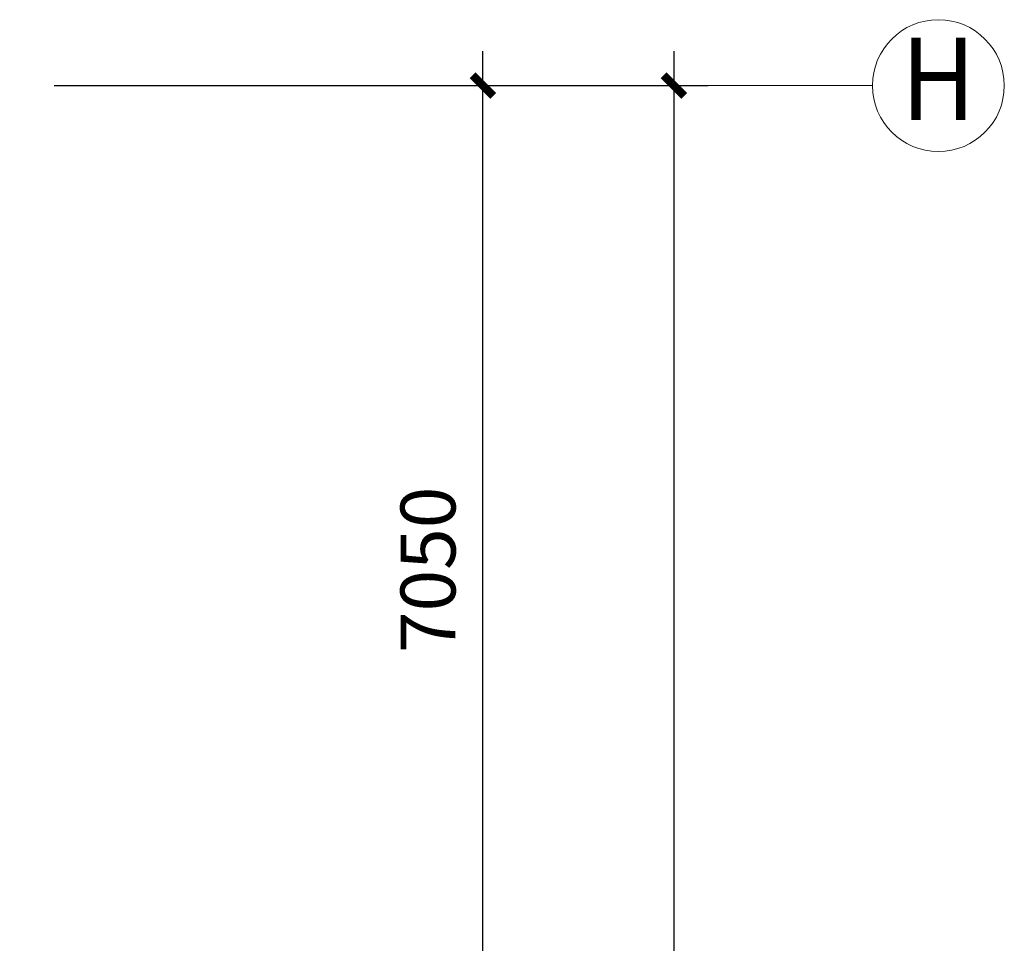
# Model space of a CAD drawing. Extents: x 1951357 to 2608284, y -163135 to 857128.
# Drawn here: x 2105176 to 2112342, y 6305 to 13028 of the extents above; entities that cross this region are included whole.
import ezdxf
from ezdxf.enums import TextEntityAlignment as Align

# ---------------------------------------------------------------- set-up
doc = ezdxf.new("R2010")
doc.units = 0
doc.header["$LTSCALE"] = 1000
doc.header["$MEASUREMENT"] = 0
doc.layers.get('0').update_dxf_attribs({"linetype": 'CONTINUOUS'})
doc.layers.get('Defpoints').update_dxf_attribs({"color": 8, "linetype": 'CONTINUOUS'})
doc.layers.add('A-AXIS', color=3, linetype='CONTINUOUS', lineweight=0)
doc.layers.add('A-AXIS-TEXT', color=3, linetype='CONTINUOUS', lineweight=0)
doc.layers.add('PUB_DIM', color=3, linetype='CONTINUOUS')
doc.styles.add('dim_font', font='tjromans.shx', dxfattribs={"width": 0.8, "bigfont": 'tjhztxt.shx'})
doc.styles.add('宋体', font='SimSun.ttf')
doc.dimstyles.new('DIMN500', dxfattribs={"dimscale": 5, "dimtxt": 300, "dimasz": 100, "dimexe": 150, "dimexo": 200, "dimgap": 0, "dimtad": 0, "dimdec": 0, "dimzin": 0, "dimdsep": 46, "dimtxsty": 'dim_font', "dimblk": 'ARCHTICK', "dimcen": 0.09, "dimdle": 150, "dimclrt": 7, "dimazin": 2, "dimtfac": 1, "dimtdec": 0, "dimtix": 1, "dimtmove": 2, "dimatfit": 3, "dimldrblk": 'ARCHTICK', "dimfxl": 0, "dimtvp": 1, "dimtolj": 1, "dimtzin": 0, "dimarcsym": 0})

# ---------------------------------------------------------------- blocks, each defined once
blk = doc.blocks.new('_ArchTick')
at = {"color": 0, "linetype": 'ByBlock', "const_width": 0.4}
blk.add_lwpolyline([(-0.5, -0.5), (0.5, 0.5)], dxfattribs=at)
blk = doc.blocks.new('*D682')
at = {"layer": 'Defpoints', "color": 0}
for p in [(2105175.8, 12548.4), (2105175.7, -14601.5), (2109937.3, -14601.6)]:
    blk.add_point(p, dxfattribs=at)
at = {"layer": 'PUB_DIM', "color": 0, "lineweight": -2}
for p, q in [((2109937.3, 12798.4), (2109937.3, -14851.6)), ((2105425.8, 12548.4), (2110187.3, 12548.4)), ((2105425.7, -14601.5), (2110187.3, -14601.6))]:
    blk.add_line(p, q, dxfattribs=at)
at = {"layer": 'PUB_DIM', "color": 0, "lineweight": -2, "xscale": 150, "yscale": 150, "zscale": 150}
for p, rotation in [((2109937.3, 12548.4), 89.99988901678235), ((2109937.3, -14601.6), 269.9998890167823)]:
    blk.add_blockref('_ArchTick', p, dxfattribs=dict(at, rotation=rotation))
at = {"layer": 'PUB_DIM', "color": 3, "insert": (2109537.3, -1026.6), "char_height": 400, "attachment_point": 5, "rotation": 89.99989, "style": 'dim_font'}
blk.add_mtext('\\A1;27150', dxfattribs=at)
blk = doc.blocks.new('*D684')
at = {"layer": 'Defpoints', "color": 0}
for p in [(2105175.8, 12548.4), (2108547.5, 12548.4), (2105175.8, 5498.6)]:
    blk.add_point(p, dxfattribs=at)
at = {"layer": 'PUB_DIM', "color": 0, "lineweight": -2}
for p, q in [((2108547.5, 5248.6), (2108547.5, 12798.4)), ((2105425.8, 12548.4), (2108797.5, 12548.4)), ((2105425.8, 5498.6), (2108797.5, 5498.6))]:
    blk.add_line(p, q, dxfattribs=at)
at = {"layer": 'PUB_DIM', "color": 0, "lineweight": -2, "xscale": 150, "yscale": 150, "zscale": 150}
for p, rotation in [((2108547.5, 12548.4), 89.99988839577618), ((2108547.5, 5498.6), 269.9998883957762)]:
    blk.add_blockref('_ArchTick', p, dxfattribs=dict(at, rotation=rotation))
at = {"layer": 'PUB_DIM', "color": 3, "insert": (2108147.5, 9023.5), "char_height": 400, "attachment_point": 5, "rotation": 89.99989, "style": 'dim_font'}
blk.add_mtext('\\A1;7050', dxfattribs=at)

msp = doc.modelspace()

# ---------------------------------------------------------------- linework, layer by layer
at = {"layer": 'A-AXIS'}
msp.add_line((2107782.2, 12548.4), (2111382.2, 12548.4), dxfattribs=at)
at = {"layer": 'A-AXIS', "ltscale": 10}
msp.add_circle((2111862.2, 12548.4), 480, dxfattribs=at)

# ---------------------------------------------------------------- texts
at = {"layer": 'A-AXIS-TEXT', "style": '宋体', "width": 1.272792}
msp.add_text('H', height=600, dxfattribs=at).set_placement((2111590.6, 12298), (2112133.7, 12298), align=Align.FIT)

# ---------------------------------------------------------------- dimensions: what is measured, and where the dimension line sits
at = {"layer": 'PUB_DIM'}
dim = msp.add_aligned_dim(p1=(2105175.8, 12548.4), p2=(2105175.7, -14601.5), distance=4761.5, dimstyle='DIMN500', override={"dimtxt": 80, "dimasz": 30, "dimexe": 50, "dimexo": 50, "dimblk1": 'ArchTick', "dimblk2": 'ArchTick', "dimsah": 1, "dimdle": 50, "dimclrt": 3}, dxfattribs=at)
dim.commit()
dim.dimension.update_dxf_attribs({"geometry": '*D682', "text_midpoint": (2109537.3, -1026.6)})
dim = msp.add_linear_dim(base=(2108547.5, 12548.4), p1=(2105175.8, 5498.6), p2=(2105175.8, 12548.4), angle=89.99989, dimstyle='DIMN500', override={"dimtxt": 80, "dimasz": 30, "dimexe": 50, "dimexo": 50, "dimblk1": 'ArchTick', "dimblk2": 'ArchTick', "dimsah": 1, "dimdle": 50, "dimclrt": 3}, dxfattribs=at)
dim.commit()
dim.dimension.update_dxf_attribs({"geometry": '*D684', "text_midpoint": (2108147.5, 9023.5)})

doc.saveas('drawing.dxf')
